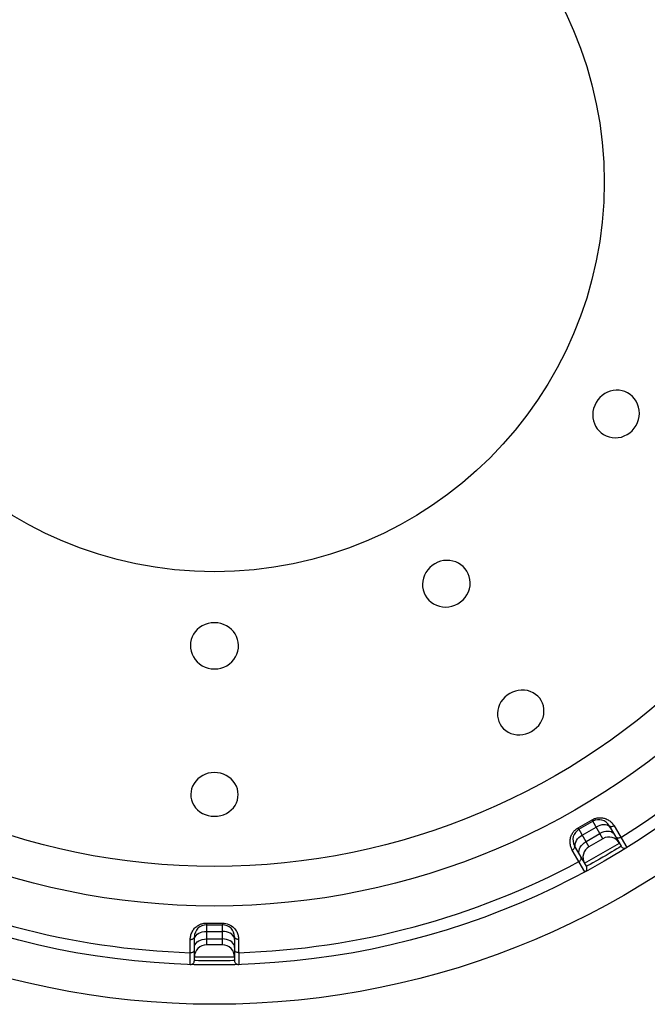
# Model space of a CAD drawing. Units: millimetres. Extents: x -1190 to 0, y 0 to 840.
# Drawn here: x -330 to -315, y 542 to 566 of the extents above; entities that cross this region are included whole.
import ezdxf

# ---------------------------------------------------------------- set-up
doc = ezdxf.new("R2010")
doc.units = ezdxf.units.MM
doc.header["$LTSCALE"] = 4
doc.layers.get('0').update_dxf_attribs({"lineweight": 25})
doc.layers.add('11', color=3, linetype='Continuous')

msp = doc.modelspace()

# ---------------------------------------------------------------- linework, layer by layer
msp.add_circle((-325.5, 562), 20.48114)
at = {"layer": '11'}
for p, q in [((-315.89984, 556.63754), (-315.95012, 556.57889)), ((-315.8441, 556.68838), (-315.89984, 556.63754)), ((-315.78148, 556.73205), (-315.8441, 556.68838)), ((-315.71312, 556.76807), (-315.78148, 556.73205)), ((-315.64268, 556.79482), (-315.71312, 556.76807)), ((-315.5702, 556.81164), (-315.64268, 556.79482)), ((-315.49545, 556.81903), (-315.5702, 556.81164)), ((-315.42174, 556.8169), (-315.49545, 556.81903)), ((-315.34912, 556.80474), (-315.42174, 556.8169)), ((-315.27754, 556.78274), (-315.34912, 556.80474)), ((-315.21021, 556.7518), (-315.27754, 556.78274)), ((-315.14721, 556.7112), (-315.21021, 556.7518)), ((-315.08866, 556.66133), (-315.14721, 556.7112)), ((-315.03779, 556.60484), (-315.08866, 556.66133)), ((-314.99522, 556.54139), (-315.03779, 556.60484)), ((-316.05685, 556.36354), (-316.07285, 556.2882)), ((-316.03093, 556.43819), (-316.05685, 556.36354)), ((-315.9951, 556.51234), (-316.03093, 556.43819)), ((-315.95012, 556.57889), (-315.9951, 556.51234)), ((-314.9606, 556.47118), (-314.99522, 556.54139)), ((-314.9357, 556.39773), (-314.9606, 556.47118)), ((-314.92104, 556.32097), (-314.9357, 556.39773)), ((-316.07285, 556.2882), (-316.07852, 556.21034)), ((-316.07852, 556.21034), (-316.07428, 556.13144)), ((-316.07428, 556.13144), (-316.0612, 556.05635)), ((-314.93731, 556.08584), (-314.92169, 556.16223)), ((-314.92169, 556.16223), (-314.91628, 556.2411)), ((-314.91628, 556.2411), (-314.92104, 556.32097)), ((-316.0612, 556.05635), (-316.03894, 555.98614)), ((-316.03894, 555.98614), (-316.00758, 555.9197)), ((-316.00758, 555.9197), (-315.96872, 555.85875)), ((-315.96872, 555.85875), (-315.92203, 555.80323)), ((-315.09682, 555.80951), (-315.04467, 555.86935)), ((-315.04467, 555.86935), (-314.99892, 555.9372)), ((-314.99892, 555.9372), (-314.96306, 556.01077)), ((-314.96306, 556.01077), (-314.93731, 556.08584)), ((-315.92203, 555.80323), (-315.86759, 555.75336)), ((-315.86759, 555.75336), (-315.80764, 555.71143)), ((-315.80764, 555.71143), (-315.74161, 555.67784)), ((-315.74161, 555.67784), (-315.66987, 555.65251)), ((-315.66987, 555.65251), (-315.59613, 555.63698)), ((-315.59613, 555.63698), (-315.52033, 555.63192)), ((-315.52033, 555.63192), (-315.44252, 555.63696)), ((-315.44252, 555.63696), (-315.36663, 555.65205)), ((-315.36663, 555.65205), (-315.29276, 555.67776)), ((-315.29276, 555.67776), (-315.221, 555.71361)), ((-315.221, 555.71361), (-315.15522, 555.75777)), ((-315.15522, 555.75777), (-315.09682, 555.80951)), ((-320.07972, 552.44966), (-320.13901, 552.39857)), ((-320.01234, 552.4951), (-320.07972, 552.44966)), ((-319.94101, 552.53029), (-320.01234, 552.4951)), ((-319.86844, 552.55589), (-319.94101, 552.53029)), ((-319.79443, 552.57192), (-319.86844, 552.55589)), ((-319.71698, 552.57817), (-319.79443, 552.57192)), ((-319.63775, 552.57488), (-319.71698, 552.57817)), ((-319.56213, 552.56263), (-319.63775, 552.57488)), ((-319.49129, 552.54085), (-319.56213, 552.56263)), ((-319.424, 552.50984), (-319.49129, 552.54085)), ((-319.36229, 552.47129), (-319.424, 552.50984)), ((-319.30619, 552.42486), (-319.36229, 552.47129)), ((-319.25582, 552.37063), (-319.30619, 552.42486)), ((-320.27059, 552.20646), (-320.2972, 552.1346)), ((-320.23435, 552.27712), (-320.27059, 552.20646)), ((-320.19032, 552.34167), (-320.23435, 552.27712)), ((-320.13901, 552.39857), (-320.19032, 552.34167)), ((-319.21341, 552.31091), (-319.25582, 552.37063)), ((-319.17937, 552.24517), (-319.21341, 552.31091)), ((-319.1536, 552.17375), (-319.17937, 552.24517)), ((-319.13758, 552.10033), (-319.1536, 552.17375)), ((-320.31321, 552.06221), (-320.31938, 551.98843)), ((-320.31938, 551.98843), (-320.31629, 551.91584)), ((-320.2972, 552.1346), (-320.31321, 552.06221)), ((-319.15065, 551.87185), (-319.13607, 551.9478)), ((-319.1318, 552.02506), (-319.13758, 552.10033)), ((-319.13607, 551.9478), (-319.1318, 552.02506)), ((-320.31629, 551.91584), (-320.30369, 551.84439)), ((-320.30369, 551.84439), (-320.28152, 551.77416)), ((-320.28152, 551.77416), (-320.25058, 551.70797)), ((-320.25058, 551.70797), (-320.21014, 551.6458)), ((-319.25699, 551.65623), (-319.21251, 551.72336)), ((-319.21251, 551.72336), (-319.17635, 551.79685)), ((-319.17635, 551.79685), (-319.15065, 551.87185)), ((-320.21014, 551.6458), (-320.16059, 551.58786)), ((-320.16059, 551.58786), (-320.1044, 551.53745)), ((-320.1044, 551.53745), (-320.0412, 551.49512)), ((-320.0412, 551.49512), (-319.9712, 551.46058)), ((-319.9712, 551.46058), (-319.89781, 551.43572)), ((-319.66138, 551.42181), (-319.58508, 551.43741)), ((-319.58508, 551.43741), (-319.51029, 551.46313)), ((-319.51029, 551.46313), (-319.4372, 551.49892)), ((-319.4372, 551.49892), (-319.36909, 551.54464)), ((-319.36909, 551.54464), (-319.30898, 551.59713)), ((-319.30898, 551.59713), (-319.25699, 551.65623)), ((-319.89781, 551.43572), (-319.82079, 551.42112)), ((-319.82079, 551.42112), (-319.74049, 551.41639)), ((-319.74049, 551.41639), (-319.66138, 551.42181)), ((-325.80325, 550.94593), (-325.86947, 550.9028)), ((-325.73298, 550.97995), (-325.80325, 550.94593)), ((-325.65974, 551.00376), (-325.73298, 550.97995)), ((-325.58214, 551.01864), (-325.65974, 551.00376)), ((-325.5, 551.02468), (-325.58214, 551.01864)), ((-325.41987, 551.01901), (-325.5, 551.02468)), ((-325.34394, 551.00479), (-325.41987, 551.01901)), ((-325.27204, 550.98194), (-325.34394, 551.00479)), ((-325.20292, 550.94954), (-325.27204, 550.98194)), ((-325.13754, 550.90835), (-325.20292, 550.94954)), ((-326.01948, 550.73917), (-326.05284, 550.67505)), ((-325.97763, 550.79955), (-326.01948, 550.73917)), ((-325.92796, 550.85393), (-325.97763, 550.79955)), ((-325.86947, 550.9028), (-325.92796, 550.85393)), ((-325.07916, 550.86072), (-325.13754, 550.90835)), ((-325.02835, 550.80636), (-325.07916, 550.86072)), ((-324.98458, 550.74532), (-325.02835, 550.80636)), ((-324.94957, 550.68042), (-324.98458, 550.74532)), ((-326.09354, 550.53477), (-326.09988, 550.46188)), ((-326.09988, 550.46188), (-326.09596, 550.3879)), ((-326.07758, 550.60685), (-326.09354, 550.53477)), ((-326.05284, 550.67505), (-326.07758, 550.60685)), ((-324.92379, 550.61145), (-324.94957, 550.68042)), ((-324.90705, 550.53846), (-324.92379, 550.61145)), ((-324.90017, 550.46468), (-324.90705, 550.53846)), ((-324.90384, 550.38982), (-324.90017, 550.46468)), ((-326.09596, 550.3879), (-326.08202, 550.31311)), ((-326.08202, 550.31311), (-326.0586, 550.24149)), ((-326.0586, 550.24149), (-326.02509, 550.17331)), ((-324.9749, 550.17329), (-324.94124, 550.24188)), ((-324.94124, 550.24188), (-324.91775, 550.31418)), ((-324.91775, 550.31418), (-324.90384, 550.38982)), ((-326.02509, 550.17331), (-325.98181, 550.10845)), ((-325.98181, 550.10845), (-325.9308, 550.05026)), ((-325.9308, 550.05026), (-325.8716, 549.99915)), ((-325.8716, 549.99915), (-325.80467, 549.95493)), ((-325.1955, 549.95478), (-325.1287, 549.99884)), ((-325.1287, 549.99884), (-325.06956, 550.04991)), ((-325.06956, 550.04991), (-325.0184, 550.1082)), ((-325.0184, 550.1082), (-324.9749, 550.17329)), ((-325.80467, 549.95493), (-325.73354, 549.92005)), ((-325.73354, 549.92005), (-325.65953, 549.89534)), ((-325.65953, 549.89534), (-325.58163, 549.8801)), ((-325.58163, 549.8801), (-325.5, 549.87439)), ((-325.5, 549.87439), (-325.41835, 549.88012)), ((-325.41835, 549.88012), (-325.34047, 549.89536)), ((-325.34047, 549.89536), (-325.2665, 549.92003)), ((-325.2665, 549.92003), (-325.1955, 549.95478)), ((-318.14675, 549.2638), (-318.21242, 549.21973)), ((-318.07723, 549.29841), (-318.14675, 549.2638)), ((-318.00623, 549.32373), (-318.07723, 549.29841)), ((-317.93363, 549.3398), (-318.00623, 549.32373)), ((-317.8577, 549.34669), (-317.93363, 549.3398)), ((-317.77995, 549.3444), (-317.8577, 549.34669)), ((-317.70516, 549.33279), (-317.77995, 549.3444)), ((-317.63368, 549.31093), (-317.70516, 549.33279)), ((-317.56511, 549.27965), (-317.63368, 549.31093)), ((-317.50318, 549.24122), (-317.56511, 549.27965)), ((-317.44871, 549.19553), (-317.50318, 549.24122)), ((-318.40054, 548.98517), (-318.42736, 548.91564)), ((-318.36441, 549.053), (-318.40054, 548.98517)), ((-318.32085, 549.11511), (-318.36441, 549.053)), ((-318.27042, 549.1702), (-318.32085, 549.11511)), ((-318.21242, 549.21973), (-318.27042, 549.1702)), ((-317.40104, 549.14252), (-317.44871, 549.19553)), ((-317.36167, 549.08446), (-317.40104, 549.14252)), ((-317.33083, 549.02078), (-317.36167, 549.08446)), ((-317.30854, 548.95192), (-317.33083, 549.02078)), ((-318.44411, 548.84459), (-318.45146, 548.77175)), ((-318.45146, 548.77175), (-318.44953, 548.7005)), ((-318.42736, 548.91564), (-318.44411, 548.84459)), ((-317.29592, 548.88168), (-317.30854, 548.95192)), ((-317.30098, 548.73745), (-317.29352, 548.81027)), ((-317.29352, 548.81027), (-317.29592, 548.88168)), ((-318.44953, 548.7005), (-318.43796, 548.63107)), ((-318.43796, 548.63107), (-318.41691, 548.56327)), ((-318.41691, 548.56327), (-318.38715, 548.49983)), ((-318.38715, 548.49983), (-318.34796, 548.44064)), ((-317.42582, 548.46707), (-317.38163, 548.52918)), ((-317.38163, 548.52918), (-317.34501, 548.59686)), ((-317.34501, 548.59686), (-317.31796, 548.66636)), ((-317.31796, 548.66636), (-317.30098, 548.73745)), ((-318.34796, 548.44064), (-318.29985, 548.38596)), ((-318.29985, 548.38596), (-318.24547, 548.33899)), ((-318.24547, 548.33899), (-318.18466, 548.30036)), ((-318.18466, 548.30036), (-318.11745, 548.26957)), ((-318.11745, 548.26957), (-318.04692, 548.24806)), ((-318.04692, 548.24806), (-317.97269, 548.23626)), ((-317.81871, 548.24085), (-317.74484, 548.25733)), ((-317.74484, 548.25733), (-317.67221, 548.28322)), ((-317.67221, 548.28322), (-317.60097, 548.31847)), ((-317.60097, 548.31847), (-317.53523, 548.36225)), ((-317.53523, 548.36225), (-317.47682, 548.41181)), ((-317.47682, 548.41181), (-317.42582, 548.46707)), ((-317.97269, 548.23626), (-317.89517, 548.23382)), ((-317.89517, 548.23382), (-317.81871, 548.24085)), ((-325.65397, 547.27417), (-325.72503, 547.25182)), ((-325.579, 547.28804), (-325.65397, 547.27417)), ((-325.5, 547.2935), (-325.579, 547.28804)), ((-325.42265, 547.28872), (-325.5, 547.2935)), ((-325.34866, 547.27521), (-325.42265, 547.28872)), ((-325.2779, 547.25294), (-325.34866, 547.27521)), ((-325.96616, 547.07993), (-326.00969, 547.0197)), ((-325.91572, 547.13358), (-325.96616, 547.07993)), ((-325.85799, 547.18017), (-325.91572, 547.13358)), ((-325.79336, 547.22026), (-325.85799, 547.18017)), ((-325.72503, 547.25182), (-325.79336, 547.22026)), ((-325.20888, 547.22115), (-325.2779, 547.25294)), ((-325.14287, 547.18057), (-325.20888, 547.22115)), ((-325.08398, 547.13329), (-325.14287, 547.18057)), ((-325.03288, 547.07865), (-325.08398, 547.13329)), ((-324.98891, 547.01722), (-325.03288, 547.07865)), ((-326.08441, 546.82067), (-326.0902, 546.75082)), ((-326.06893, 546.8901), (-326.08441, 546.82067)), ((-326.04418, 546.95636), (-326.06893, 546.8901)), ((-326.00969, 547.0197), (-326.04418, 546.95636)), ((-324.95428, 546.95291), (-324.98891, 547.01722)), ((-324.92982, 546.88607), (-324.95428, 546.95291)), ((-324.91494, 546.81628), (-324.92982, 546.88607)), ((-324.90977, 546.7463), (-324.91494, 546.81628)), ((-326.0902, 546.75082), (-326.08575, 546.68014)), ((-326.08575, 546.68014), (-326.07133, 546.60905)), ((-326.07133, 546.60905), (-326.0477, 546.54149)), ((-326.0477, 546.54149), (-326.01444, 546.47788)), ((-324.98731, 546.47498), (-324.95384, 546.53802)), ((-324.95384, 546.53802), (-324.92978, 546.60509)), ((-324.92978, 546.60509), (-324.91478, 546.67579)), ((-324.91478, 546.67579), (-324.90977, 546.7463)), ((-326.01444, 546.47788), (-325.97179, 546.41784)), ((-325.97179, 546.41784), (-325.92161, 546.36411)), ((-325.92161, 546.36411), (-325.86332, 546.31682)), ((-325.86332, 546.31682), (-325.79749, 546.27591)), ((-325.20373, 546.27524), (-325.13822, 546.3157)), ((-325.13822, 546.3157), (-325.08014, 546.36248)), ((-325.08014, 546.36248), (-325.03002, 546.41561)), ((-325.03002, 546.41561), (-324.98731, 546.47498)), ((-325.79749, 546.27591), (-325.72778, 546.24373)), ((-325.72778, 546.24373), (-325.65549, 546.22103)), ((-325.65549, 546.22103), (-325.57953, 546.20709)), ((-325.57953, 546.20709), (-325.5, 546.20193)), ((-325.5, 546.20193), (-325.42077, 546.20708)), ((-325.42077, 546.20708), (-325.3451, 546.22091)), ((-325.3451, 546.22091), (-325.27311, 546.24339)), ((-325.27311, 546.24339), (-325.20373, 546.27524)), ((-316.44475, 545.91459), (-316.09725, 546.11522)), ((-316.42321, 545.87853), (-316.07679, 546.07853)), ((-316.09725, 546.11522), (-316.0767, 546.12618)), ((-316.09725, 546.11522), (-316.08614, 546.09563)), ((-316.08614, 546.09563), (-316.08093, 546.08633)), ((-316.08093, 546.08633), (-316.07908, 546.08297)), ((-316.07908, 546.08297), (-316.07777, 546.08054)), ((-316.07777, 546.08054), (-316.077, 546.07905)), ((-316.077, 546.07905), (-316.07679, 546.07853)), ((-315.82679, 545.64552), (-316.07679, 546.07853)), ((-316.0767, 546.12618), (-316.056, 546.13584)), ((-316.056, 546.13584), (-316.03512, 546.14422)), ((-316.03512, 546.14422), (-316.01408, 546.15127)), ((-316.01408, 546.15127), (-315.99287, 546.15704)), ((-315.99287, 546.15704), (-315.97149, 546.16161)), ((-315.97149, 546.16161), (-315.95, 546.16503)), ((-315.95, 546.16503), (-315.92835, 546.16726)), ((-315.92835, 546.16726), (-315.90637, 546.16824)), ((-315.90637, 546.16824), (-315.884, 546.16804)), ((-315.884, 546.16804), (-315.86129, 546.16661)), ((-315.86129, 546.16661), (-315.83831, 546.16375)), ((-315.83831, 546.16375), (-315.81497, 546.15946)), ((-315.81497, 546.15946), (-315.79136, 546.15375)), ((-315.79136, 546.15375), (-315.76781, 546.14643)), ((-315.76781, 546.14643), (-315.7442, 546.1374)), ((-315.7442, 546.1374), (-315.72066, 546.12679)), ((-315.72066, 546.12679), (-315.69785, 546.11474)), ((-315.69785, 546.11474), (-315.67581, 546.10108)), ((-315.67581, 546.10108), (-315.65451, 546.086)), ((-315.65451, 546.086), (-315.63463, 546.07014)), ((-315.63463, 546.07014), (-315.61639, 546.05356)), ((-315.61639, 546.05356), (-315.59956, 546.0362)), ((-316.58435, 545.77867), (-316.57263, 545.79673)), ((-316.57263, 545.79673), (-316.56007, 545.81386)), ((-316.56007, 545.81386), (-316.5466, 545.83029)), ((-316.5466, 545.83029), (-316.53223, 545.84609)), ((-316.53223, 545.84609), (-316.51695, 545.86119)), ((-316.51695, 545.86119), (-316.50058, 545.87558)), ((-316.50058, 545.87558), (-316.48306, 545.88928)), ((-316.48306, 545.88928), (-316.46445, 545.90228)), ((-316.46445, 545.90228), (-316.44475, 545.91459)), ((-316.44475, 545.91459), (-316.43334, 545.89517)), ((-316.43334, 545.89517), (-316.42789, 545.88601)), ((-316.42789, 545.88601), (-316.42591, 545.88273)), ((-316.42591, 545.88273), (-316.42446, 545.88038)), ((-316.42446, 545.88038), (-316.42356, 545.87897)), ((-316.42356, 545.87897), (-316.42321, 545.87853)), ((-316.42321, 545.87853), (-316.17321, 545.44552)), ((-316.34075, 545.73571), (-315.99434, 545.93571)), ((-315.94769, 545.95911), (-315.99434, 545.93571)), ((-315.89941, 545.97651), (-315.94769, 545.95911)), ((-315.85402, 545.79687), (-315.90074, 545.7736)), ((-315.85097, 545.98738), (-315.89941, 545.97651)), ((-315.80551, 545.81387), (-315.85402, 545.79687)), ((-315.80382, 545.99139), (-315.85097, 545.98738)), ((-315.75669, 545.82409), (-315.80551, 545.81387)), ((-315.7594, 545.98842), (-315.80382, 545.99139)), ((-315.71907, 545.97855), (-315.7594, 545.98842)), ((-315.70903, 545.82722), (-315.75669, 545.82409)), ((-315.68405, 545.9621), (-315.71907, 545.97855)), ((-315.66399, 545.82315), (-315.70903, 545.82722)), ((-315.65541, 545.93955), (-315.68405, 545.9621)), ((-315.66699, 545.96872), (-315.37163, 545.45714)), ((-315.65993, 545.95961), (-315.66699, 545.96872)), ((-315.62293, 545.81203), (-315.66399, 545.82315)), ((-315.65039, 545.95235), (-315.65993, 545.95961)), ((-315.634, 545.91159), (-315.65541, 545.93955)), ((-315.63866, 545.94715), (-315.65039, 545.95235)), ((-315.62512, 545.94419), (-315.63866, 545.94715)), ((-315.61019, 545.94355), (-315.62512, 545.94419)), ((-315.5871, 545.79417), (-315.62293, 545.81203)), ((-315.59432, 545.94526), (-315.61019, 545.94355)), ((-315.59956, 546.0362), (-315.58413, 546.01848)), ((-315.57802, 545.94926), (-315.59432, 545.94526)), ((-315.5576, 545.77014), (-315.5871, 545.79417)), ((-315.58413, 546.01848), (-315.57007, 546.00054)), ((-315.56179, 545.95542), (-315.57802, 545.94926)), ((-315.57007, 546.00054), (-315.55741, 545.98224)), ((-315.54615, 545.96356), (-315.56179, 545.95542)), ((-315.55741, 545.98224), (-315.54615, 545.96356)), ((-315.54615, 545.96356), (-315.23237, 545.42213)), ((-316.64402, 545.57077), (-316.64282, 545.59726)), ((-316.64334, 545.54428), (-316.64402, 545.57077)), ((-316.64282, 545.59726), (-316.63992, 545.62372)), ((-316.63992, 545.62372), (-316.63563, 545.6492)), ((-316.63563, 545.6492), (-316.62991, 545.67338)), ((-316.62991, 545.67338), (-316.62278, 545.69656)), ((-316.62278, 545.69656), (-316.61463, 545.71869)), ((-316.61463, 545.71869), (-316.6055, 545.7397)), ((-316.6055, 545.7397), (-316.59534, 545.75965)), ((-316.59534, 545.75965), (-316.58435, 545.77867)), ((-316.51548, 545.51875), (-316.50386, 545.55861)), ((-316.50386, 545.55861), (-316.48423, 545.59856)), ((-316.48423, 545.59856), (-316.45718, 545.63738)), ((-316.45718, 545.63738), (-316.42354, 545.67391)), ((-316.42354, 545.67391), (-316.38434, 545.70702)), ((-316.38434, 545.70702), (-316.34075, 545.73571)), ((-316.29067, 545.54477), (-316.24715, 545.5736)), ((-316.24715, 545.5736), (-315.90074, 545.7736)), ((-315.82679, 545.64552), (-316.17321, 545.44552)), ((-315.53531, 545.74064), (-315.5576, 545.77014)), ((-315.49724, 545.67787), (-315.5048, 545.68781)), ((-315.48722, 545.6698), (-315.49724, 545.67787)), ((-315.47504, 545.66386), (-315.48722, 545.6698)), ((-315.46109, 545.66023), (-315.47504, 545.66386)), ((-315.44581, 545.65902), (-315.46109, 545.66023)), ((-315.42966, 545.66027), (-315.44581, 545.65902)), ((-315.41315, 545.66394), (-315.42966, 545.66027)), ((-315.39681, 545.66992), (-315.41315, 545.66394)), ((-315.38113, 545.67802), (-315.39681, 545.66992)), ((-316.64096, 545.51778), (-316.64334, 545.54428)), ((-316.63716, 545.49217), (-316.64096, 545.51778)), ((-316.63187, 545.46767), (-316.63716, 545.49217)), ((-316.62514, 545.44405), (-316.63187, 545.46767)), ((-316.61744, 545.42161), (-316.62514, 545.44405)), ((-316.60893, 545.40041), (-316.61744, 545.42161)), ((-316.59944, 545.38037), (-316.60893, 545.40041)), ((-316.58896, 545.36149), (-316.59944, 545.38037)), ((-316.58896, 545.36149), (-316.57409, 545.37097)), ((-316.27696, 544.81904), (-316.58896, 545.36149)), ((-316.57409, 545.37097), (-316.56064, 545.38194)), ((-316.56064, 545.38194), (-316.54903, 545.39406)), ((-316.54903, 545.39406), (-316.53962, 545.40695)), ((-316.53962, 545.40695), (-316.5327, 545.4202)), ((-316.23765, 544.95714), (-316.53301, 545.46872)), ((-316.52865, 545.45805), (-316.53301, 545.46872)), ((-316.5327, 545.4202), (-316.5285, 545.43341)), ((-316.52713, 545.44616), (-316.52865, 545.45805)), ((-316.5285, 545.43341), (-316.52713, 545.44616)), ((-316.51874, 545.48019), (-316.51548, 545.51875)), ((-316.51354, 545.44411), (-316.51874, 545.48019)), ((-316.50003, 545.41159), (-316.51354, 545.44411)), ((-316.42179, 545.31226), (-316.41934, 545.35222)), ((-316.41573, 545.27469), (-316.42179, 545.31226)), ((-316.41934, 545.35222), (-316.40845, 545.39334)), ((-316.40845, 545.39334), (-316.38944, 545.43438)), ((-316.38944, 545.43438), (-316.36291, 545.47409)), ((-316.36291, 545.47409), (-316.32964, 545.51126)), ((-316.32964, 545.51126), (-316.29067, 545.54477)), ((-316.28301, 545.03571), (-315.41699, 545.53571)), ((-315.60248, 545.3154), (-315.66996, 545.27515)), ((-315.54567, 545.34969), (-315.60248, 545.3154)), ((-315.47807, 545.39099), (-315.54567, 545.34969)), ((-315.42955, 545.42097), (-315.47807, 545.39099)), ((-315.37163, 545.45714), (-315.42955, 545.42097)), ((-316.42415, 545.07575), (-316.40929, 545.08528)), ((-316.40133, 545.24064), (-316.41573, 545.27469)), ((-316.40929, 545.08528), (-316.39593, 545.09646)), ((-316.39593, 545.09646), (-316.3845, 545.10892)), ((-316.3845, 545.10892), (-316.37534, 545.12229)), ((-316.37534, 545.12229), (-316.36875, 545.13615)), ((-316.36598, 545.17629), (-316.37083, 545.18781)), ((-316.36875, 545.13615), (-316.36493, 545.15005)), ((-316.36399, 545.16357), (-316.36598, 545.17629)), ((-316.36493, 545.15005), (-316.36399, 545.16357)), ((-315.98803, 545.09254), (-316.08021, 545.04174)), ((-315.91287, 545.13469), (-315.98803, 545.09254)), ((-315.83011, 545.18177), (-315.91287, 545.13469)), ((-315.74693, 545.22993), (-315.83011, 545.18177)), ((-315.66996, 545.27515), (-315.74693, 545.22993)), ((-316.2371, 544.95744), (-316.23765, 544.95714)), ((-316.20501, 544.97446), (-316.23537, 544.95836)), ((-316.1475, 545.00525), (-316.20501, 544.97446)), ((-316.08021, 545.04174), (-316.1475, 545.00525)), ((-326.05471, 543.32637), (-326.04141, 543.35002)), ((-326.04141, 543.35002), (-326.02672, 543.37222)), ((-326.02672, 543.37222), (-326.01072, 543.39322)), ((-326.01072, 543.39322), (-325.99407, 543.41265)), ((-325.99407, 543.41265), (-325.97686, 543.43032)), ((-325.97686, 543.43032), (-325.95899, 543.44639)), ((-325.95899, 543.44639), (-325.94084, 543.46103)), ((-325.94084, 543.46103), (-325.9225, 543.4742)), ((-325.9225, 543.4742), (-325.90389, 543.48592)), ((-325.90389, 543.48592), (-325.88508, 543.49644)), ((-325.88508, 543.49644), (-325.86618, 543.5058)), ((-325.86618, 543.5058), (-325.84707, 543.51396)), ((-325.84707, 543.51396), (-325.82757, 543.52108)), ((-325.82757, 543.52108), (-325.80764, 543.52727)), ((-325.80764, 543.52727), (-325.78731, 543.53242)), ((-325.78731, 543.53242), (-325.76646, 543.53648)), ((-325.76646, 543.53648), (-325.74505, 543.53941)), ((-325.74505, 543.53941), (-325.7231, 543.54126)), ((-325.7231, 543.54126), (-325.70063, 543.542)), ((-325.70063, 543.542), (-325.29937, 543.542)), ((-325.70063, 543.542), (-325.70046, 543.51948)), ((-325.70046, 543.51948), (-325.70032, 543.50882)), ((-325.70032, 543.50882), (-325.70024, 543.50499)), ((-325.70024, 543.50499), (-325.70016, 543.50223)), ((-325.70016, 543.50223), (-325.70008, 543.50056)), ((-325.70008, 543.50056), (-325.7, 543.5)), ((-325.7, 543.5), (-325.3, 543.5)), ((-325.7, 543.5), (-325.7, 543)), ((-325.29992, 543.50052), (-325.3, 543.49996)), ((-325.3, 543), (-325.3, 543.5)), ((-325.29984, 543.5022), (-325.29992, 543.50052)), ((-325.29976, 543.50497), (-325.29984, 543.5022)), ((-325.29968, 543.5088), (-325.29976, 543.50497)), ((-325.29954, 543.51947), (-325.29968, 543.5088)), ((-325.29937, 543.54203), (-325.29954, 543.51947)), ((-325.29937, 543.542), (-325.25873, 543.53984)), ((-325.25873, 543.53984), (-325.21929, 543.53381)), ((-325.21929, 543.53381), (-325.18104, 543.52391)), ((-325.18104, 543.52391), (-325.14318, 543.5095)), ((-325.14318, 543.5095), (-325.10646, 543.49126)), ((-325.10646, 543.49126), (-325.07316, 543.47116)), ((-325.07316, 543.47116), (-325.04418, 543.44933)), ((-325.04418, 543.44933), (-325.01864, 543.42563)), ((-325.01864, 543.42563), (-324.99614, 543.40163)), ((-324.99614, 543.40163), (-324.97685, 543.37759)), ((-324.97685, 543.37759), (-324.96062, 543.35323)), ((-324.96062, 543.35323), (-324.94662, 543.32918)), ((-326.10309, 542.50933), (-326.10207, 543.13511)), ((-326.10207, 543.13511), (-326.10166, 543.15755)), ((-326.10207, 543.13511), (-326.08445, 543.13588)), ((-326.10166, 543.15755), (-326.09972, 543.18046)), ((-326.09972, 543.18046), (-326.09627, 543.20382)), ((-326.09627, 543.20382), (-326.09142, 543.22781)), ((-326.09142, 543.22781), (-326.08505, 543.25226)), ((-326.08505, 543.25226), (-326.0769, 543.27676)), ((-326.08445, 543.13588), (-326.06732, 543.13866)), ((-326.0769, 543.27676), (-326.06669, 543.30154)), ((-326.06732, 543.13866), (-326.0512, 543.14335)), ((-326.06669, 543.30154), (-326.05471, 543.32637)), ((-326.0512, 543.14335), (-326.03661, 543.1498)), ((-326.03661, 543.1498), (-326.02399, 543.15782)), ((-326.02399, 543.15782), (-326.01374, 543.16716)), ((-326.01374, 543.16716), (-326.00619, 543.17752)), ((-326.00619, 543.17752), (-326.00156, 543.18858)), ((-326.00156, 543.18858), (-326, 543.2)), ((-326, 542.60928), (-326, 543.2)), ((-326, 543.13403), (-325.99544, 543.16895)), ((-325.99544, 543.16895), (-325.98191, 543.2028)), ((-325.98191, 543.2028), (-325.95981, 543.23456)), ((-325.95981, 543.23456), (-325.92981, 543.26327)), ((-325.92981, 543.26327), (-325.89284, 543.28805)), ((-325.92981, 543.07243), (-325.89284, 543.09847)), ((-325.89284, 543.28805), (-325.85, 543.30815)), ((-325.89284, 543.09847), (-325.85, 543.1196)), ((-325.85, 543.30815), (-325.80261, 543.32296)), ((-325.85, 543.1196), (-325.80261, 543.13516)), ((-325.80261, 543.32296), (-325.75209, 543.33203)), ((-325.80261, 543.13516), (-325.7521, 543.14469)), ((-325.7521, 543.14469), (-325.7, 543.1479)), ((-325.75209, 543.33203), (-325.7, 543.33508)), ((-325.7, 543.33508), (-325.3, 543.33508)), ((-325.7, 543.1479), (-325.3, 543.1479)), ((-325.24791, 543.33203), (-325.3, 543.33508)), ((-325.24791, 543.14469), (-325.3, 543.1479)), ((-325.19739, 543.32296), (-325.24791, 543.33203)), ((-325.19739, 543.13516), (-325.24791, 543.14469)), ((-325.15, 543.30815), (-325.19739, 543.32296)), ((-325.15, 543.1196), (-325.19739, 543.13516)), ((-325.10716, 543.28805), (-325.15, 543.30815)), ((-325.10716, 543.09847), (-325.15, 543.1196)), ((-325.07019, 543.26327), (-325.10716, 543.28805)), ((-325.07019, 543.07243), (-325.10716, 543.09847)), ((-325.04019, 543.23456), (-325.07019, 543.26327)), ((-325.01809, 543.2028), (-325.04019, 543.23456)), ((-325.00456, 543.16895), (-325.01809, 543.2028)), ((-325, 543.13403), (-325.00456, 543.16895)), ((-324.99844, 543.18858), (-325, 543.2)), ((-325, 543.2), (-325, 542.60928)), ((-324.99381, 543.17752), (-324.99844, 543.18858)), ((-324.98626, 543.16716), (-324.99381, 543.17752)), ((-324.97601, 543.15782), (-324.98626, 543.16716)), ((-324.96339, 543.1498), (-324.97601, 543.15782)), ((-324.9488, 543.14335), (-324.96339, 543.1498)), ((-324.93268, 543.13866), (-324.9488, 543.14335)), ((-324.94662, 543.32918), (-324.93478, 543.30556)), ((-324.93478, 543.30556), (-324.92518, 543.28223)), ((-324.91555, 543.13588), (-324.93268, 543.13866)), ((-324.92518, 543.28223), (-324.91719, 543.25945)), ((-324.91719, 543.25945), (-324.91074, 543.23724)), ((-324.89793, 543.13511), (-324.91555, 543.13588)), ((-324.91074, 543.23724), (-324.90591, 543.21556)), ((-324.90591, 543.21556), (-324.90225, 543.1945)), ((-324.90225, 543.1945), (-324.89963, 543.17409)), ((-324.89963, 543.17409), (-324.89819, 543.1543)), ((-324.89819, 543.1543), (-324.89793, 543.13511)), ((-324.89793, 543.13511), (-324.89691, 542.50933)), ((-326.01377, 542.83998), (-326.0062, 542.85122)), ((-326.0062, 542.85122), (-326.00156, 542.86323)), ((-326.00156, 542.86323), (-326, 542.87563)), ((-326, 542.93664), (-325.99544, 542.97332)), ((-325.99544, 542.97332), (-325.98191, 543.00889)), ((-325.98191, 543.00889), (-325.95981, 543.04227)), ((-325.95981, 543.04227), (-325.92981, 543.07243)), ((-325.3, 543), (-325.7, 543)), ((-325.04019, 543.04227), (-325.07019, 543.07243)), ((-325.01809, 543.00889), (-325.04019, 543.04227)), ((-325.00456, 542.97332), (-325.01809, 543.00889)), ((-325, 542.93664), (-325.00456, 542.97332)), ((-324.99842, 542.86324), (-325, 542.87563)), ((-324.99378, 542.85124), (-324.99842, 542.86324)), ((-324.9862, 542.84001), (-324.99378, 542.85124)), ((-326.10221, 542.80524), (-326.08457, 542.80607)), ((-326.08457, 542.80607), (-326.06742, 542.80907)), ((-326.06742, 542.80907), (-326.05128, 542.81415)), ((-326.05128, 542.81415), (-326.03667, 542.82115)), ((-326.03667, 542.82115), (-326.02403, 542.82985)), ((-326.02403, 542.82985), (-326.01377, 542.83998)), ((-326, 542.7), (-325, 542.7)), ((-325.99938, 542.60926), (-326, 542.60928)), ((-325.974, 542.60834), (-325.99745, 542.60919)), ((-325.89921, 542.60591), (-325.974, 542.60834)), ((-325.82388, 542.60388), (-325.89921, 542.60591)), ((-325.10532, 542.60578), (-325.17768, 542.60386)), ((-325.04179, 542.60779), (-325.10532, 542.60578)), ((-325.00217, 542.6092), (-325.04179, 542.60779)), ((-325, 542.60928), (-325.00053, 542.60927)), ((-324.97594, 542.82989), (-324.9862, 542.84001)), ((-324.9633, 542.8212), (-324.97594, 542.82989)), ((-324.94869, 542.8142), (-324.9633, 542.8212)), ((-324.93257, 542.80913), (-324.94869, 542.8142)), ((-324.91542, 542.80614), (-324.93257, 542.80913)), ((-324.89779, 542.80531), (-324.91542, 542.80614)), ((-325.75816, 542.60248), (-325.82388, 542.60388)), ((-325.67926, 542.60119), (-325.75816, 542.60248)), ((-325.58786, 542.6003), (-325.67926, 542.60119)), ((-325.49166, 542.60002), (-325.58786, 542.6003)), ((-325.39708, 542.60039), (-325.49166, 542.60002)), ((-325.31223, 542.60132), (-325.39708, 542.60039)), ((-325.23897, 542.60252), (-325.31223, 542.60132)), ((-325.17768, 542.60386), (-325.23897, 542.60252))]:
    msp.add_line(p, q, dxfattribs=at)
for radius in [19.5, 18.03272, 17.04605, 9.70613]:
    msp.add_circle((-325.5, 562), radius, dxfattribs=at)
for centre, radius, start, end in [((-325.5, 562), 19.2042, 301.796984, 328.203016), ((-315.92679, 545.81872), 0.3, 30, 120), ((-316.27321, 545.61872), 0.3, 120, 210), ((-315.67679, 545.38571), 0.3, 30, 120), ((-316.02321, 545.18571), 0.3, 120, 210), ((-315.28503, 545.50714), 0.1, 209.999954, 301.772753), ((-325.5, 562), 19.2042, 241.796984, 268.203016), ((-325.5, 562), 19.2042, 271.796984, 298.203016), ((-316.3243, 544.90722), 0.1, 298.22932, 29.947025), ((-325.7, 543.2), 0.3, 90, 180), ((-325.3, 543.2), 0.3, 0, 90), ((-325.7, 542.7), 0.3, 90, 180), ((-325.3, 542.7), 0.3, 0, 90), ((-326.1, 542.60937), 0.1, 268.22932, 359.947025), ((-324.9, 542.60928), 0.1, 179.999954, 271.772758)]:
    msp.add_arc(centre, radius, start, end, dxfattribs=at)

doc.saveas('drawing.dxf')
